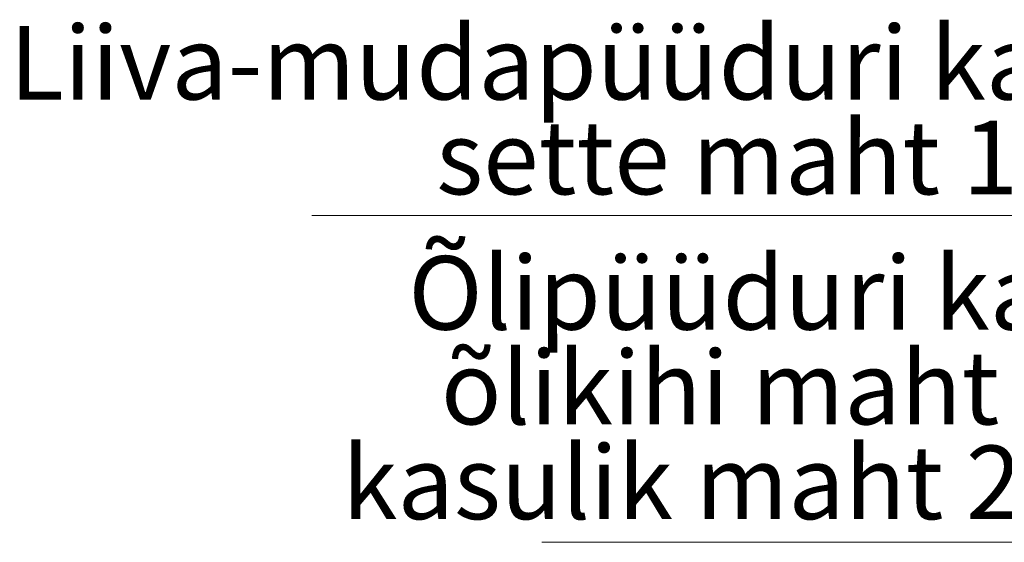
# Model space of a CAD drawing. Units: millimetres. Extents: x 8 to 417, y 5 to 290.
# Drawn here: x 213 to 260, y 181 to 206 of the extents above; entities that cross this region are included whole.
import ezdxf

# ---------------------------------------------------------------- set-up
doc = ezdxf.new("R2010")
doc.units = ezdxf.units.MM
doc.styles.add('SLDTEXTSTYLE0', font='TXT', dxfattribs={"width": 0.605})

# ---------------------------------------------------------------- blocks, each defined once
blk = doc.blocks.new('SW_NOTE_13')
at = {"color": 0, "linetype": 'Continuous', "lineweight": 0}
for p, q in [((-35.926, 0), (0, 0)), ((0, 0), (-35.926, 0)), ((-35.926, 0), (0, 0)), ((0, 0), (-35.926, 0)), ((-35.926, 0), (0, 0)), ((0, 0), (-35.926, 0))]:
    blk.add_line(p, q, dxfattribs=at)
at = {"color": 0, "linetype": 'Continuous', "lineweight": 0, "char_height": 3.5, "attachment_point": 3, "style": 'SLDTEXTSTYLE0'}
for s, insert in [('Õlipüüduri kamber', (-0.023, 13.625)), ('õlikihi maht 1500 l', (-0.033, 9.113)), ('kasulik maht 21500 l', (-0.047, 4.602))]:
    blk.add_mtext(s, dxfattribs=dict(at, insert=insert))
blk = doc.blocks.new('SW_NOTE_14')
at = {"color": 0, "linetype": 'Continuous', "lineweight": 0}
for p, q in [((-46.659, 0), (0, 0)), ((0, 0), (-46.659, 0)), ((-46.659, 0), (0, 0)), ((0, 0), (-46.659, 0)), ((-46.659, 0), (0, 0)), ((0, 0), (-46.659, 0))]:
    blk.add_line(p, q, dxfattribs=at)
at = {"color": 0, "linetype": 'Continuous', "lineweight": 0, "char_height": 3.5, "attachment_point": 3, "style": 'SLDTEXTSTYLE0'}
for s, insert in [('Liiva-mudapüüduri kamber', (0.008, 9.025)), ('sette maht 10000 l', (0.013, 4.514))]:
    blk.add_mtext(s, dxfattribs=dict(at, insert=insert))

msp = doc.modelspace()

# ---------------------------------------------------------------- block references
at = {"color": 7, "linetype": 'Continuous', "lineweight": 0}
for name, p in [('SW_NOTE_14', (273.54874, 196.933187)), ('SW_NOTE_13', (273.767798, 181.380066))]:
    msp.add_blockref(name, p, dxfattribs=at)

doc.saveas('drawing.dxf')
